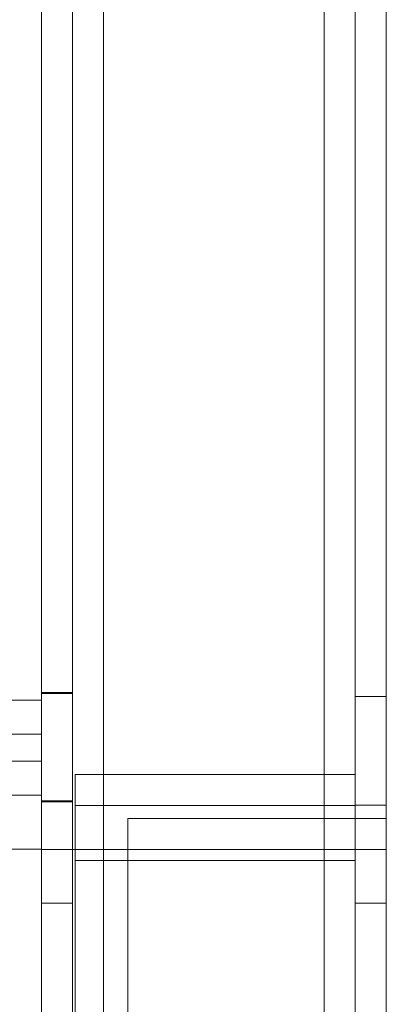
# Paper-space layout 'sales side' of a CAD drawing. Units: inches. Extents: x 0.1 to 10.4, y -0.5 to 7.5.
# Drawn here: x 3.8 to 3.8, y 2.3 to 2.4 of the extents above; entities that cross this region are included whole.
import ezdxf

# ---------------------------------------------------------------- set-up
doc = ezdxf.new("R2010")
doc.units = ezdxf.units.IN
doc.header["$MEASUREMENT"] = 0

psp = doc.layouts.new('sales side')

# ---------------------------------------------------------------- linework, layer by layer
at = {"lineweight": 15}
for p, q in [((3.79466, 2.03114), (3.79466, 2.68922)), ((3.80186, 2.03114), (3.80186, 2.68922)), ((3.83466, 2.68922), (3.83466, 2.03114)), ((3.79002, 2.30714), (3.79466, 2.30714)), ((3.78285, 2.29375), (3.79466, 2.29375))]:
    psp.add_line(p, q, dxfattribs=at)
at = {"lineweight": 0}
for p, q in [((3.79826, 2.68922), (3.79826, 2.03114)), ((3.80186, 2.68922), (3.80186, 2.03114)), ((3.82746, 2.68922), (3.82746, 2.03114)), ((3.83106, 2.68922), (3.83106, 2.03114)), ((3.79466, 2.31196), (3.79466, 2.29937)), ((3.79826, 2.31196), (3.79466, 2.31196)), ((3.79826, 2.31186), (3.79466, 2.31186)), ((3.83466, 2.31148), (3.83106, 2.31148)), ((3.79466, 2.31108), (3.78285, 2.31108)), ((3.79003, 2.30399), (3.79466, 2.30399)), ((3.79856, 2.29244), (3.79856, 2.30244)), ((3.79856, 2.30244), (3.83106, 2.30244)), ((3.78285, 2.30005), (3.79466, 2.30005)), ((3.79466, 2.29937), (3.79826, 2.29937)), ((3.79466, 2.29927), (3.79826, 2.29927)), ((3.79856, 2.29884), (3.83106, 2.29884)), ((3.83106, 2.29888), (3.83466, 2.29888)), ((3.80466, 2.08733), (3.80466, 2.29733)), ((3.80466, 2.29733), (3.83466, 2.29733)), ((3.79826, 2.29373), (3.79466, 2.29373)), ((3.79826, 2.29373), (3.80186, 2.29373)), ((3.80186, 2.29373), (3.82746, 2.29373)), ((3.82746, 2.29373), (3.83106, 2.29373)), ((3.83106, 2.29373), (3.83466, 2.29373)), ((3.79856, 2.29244), (3.83106, 2.29244)), ((3.79856, 2.13243), (3.79856, 2.29244)), ((3.79826, 2.28748), (3.79466, 2.28748)), ((3.83106, 2.28748), (3.83466, 2.28748))]:
    psp.add_line(p, q, dxfattribs=at)

doc.saveas('drawing.dxf')
